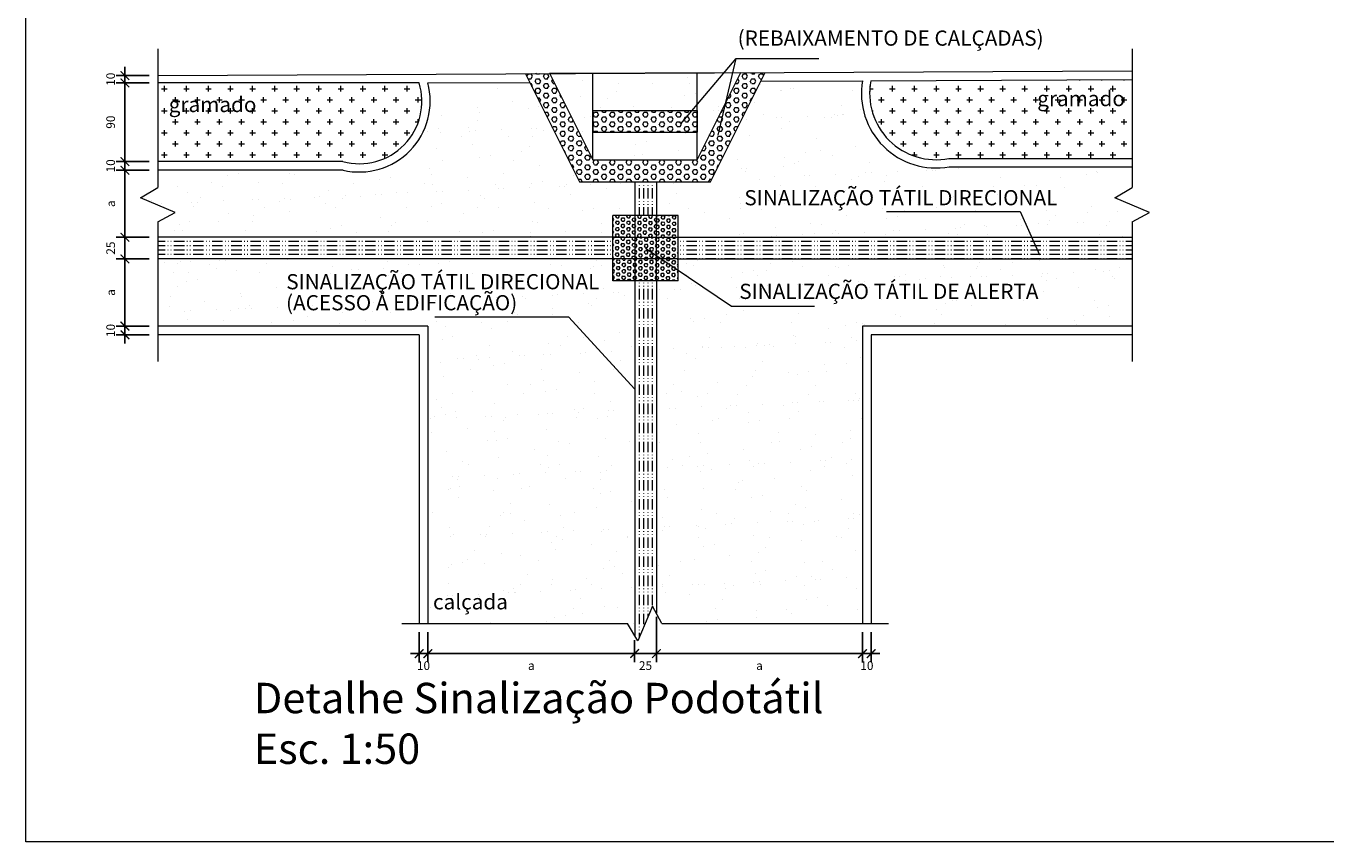
# Model space of a CAD drawing. Extents: x -434078 to 963, y 87 to 8020918.
# Drawn here: x 549 to 564, y 324 to 334 of the extents above; entities that cross this region are included whole.
import ezdxf

# ---------------------------------------------------------------- set-up
doc = ezdxf.new("R2010")
doc.units = 0
doc.header["$MEASUREMENT"] = 0
doc.linetypes.add('CONTINUO', pattern=[0])
doc.layers.add('COTAS', color=12, linetype='Continuous')
for name, color, linetype, lineweight in [('DETALHES_CTR08', 7, 'Continuous', 9), ('Direcional', 7, 'Continuous', 9), ('GRAMADO', 7, 'Continuous', 9), ('PAREDE_CTR35', 7, 'Continuous', 9), ('podotatil alerta', 7, 'Continuous', 9), ('SOLO', 7, 'Continuous', 9), ('SUZY-PISOS', 7, 'Continuous', 18), ('SUZY-REFestCOTAS', 14, 'Continuous', 9), ('texto', 7, 'Continuous', 9), ('VEGETACAO', 104, 'Continuous', 9)]:
    doc.layers.add(name, color=color, linetype=linetype, lineweight=lineweight)
doc.styles.add('arial 50-2', font='arial.ttf', dxfattribs={"height": 0.1})
doc.styles.add('arial 50-35', font='arial.ttf', dxfattribs={"height": 0.175})
doc.styles.get("Standard").update_dxf_attribs({"font": 'arial.ttf'})
doc.dimstyles.new('arial 50', dxfattribs={"dimtxt": 0.1, "dimasz": 0.1, "dimexe": 0.1, "dimexo": 0.1, "dimgap": 0.1, "dimtad": 2, "dimdec": 0, "dimlfac": 100, "dimzin": 1, "dimtxsty": 'arial 50-2', "dimblk": 'ARCHTICK', "dimcen": 0.1, "dimdle": 0.1, "dimaunit": 1, "dimadec": 3, "dimazin": 0, "dimtfac": 1, "dimtdec": 0, "dimtix": 1, "dimtmove": 0, "dimatfit": 3, "dimfxl": 1, "dimarcsym": 0})
pattern_1 = [(82.5, (8618.00456, 5312.3812), (-0.357381349, 0.334753489), [0, -0.38608, 0, -0.4318, 0, -0.41275]), (52.5, (8618.00456, 5312.3812), (-0.189010928, 0.82473285), [0, -0.20828, 0, -0.34798, 0, -0.13335]), (12.5, (8617.78365, 5312.16027), (0.558299826, 0.560332312), [0, -0.127, 0, -0.4572, 0, -0.5969]), (2.5, (8617.78365, 5312.1603), (0.38228111, 0.69755078), [0, -0.0635, 0, -0.29972, 0, -0.3429])]
pattern_2 = [(0, (-2042.19544, -3060.52937), (0, 0.0549926), [0.03175, -0.0635]), (120, (-2042.19544, -3060.52937), (-0.0476249886, -0.0274963), [0.03175, -0.0635]), (60, (-2042.16369, -3060.52937), (-0.0476249886, 0.0274963), [0.03175, -0.0635])]
pattern_3 = [(359.47018, (-1651.313446, -2232.98006), (0.00033901, 0.0366601659), [0.0211666667, -0.0423333333]), (119.47018, (-1651.313446, -2232.98006), (-0.03191813997, -0.01803649167), [0.0211666667, -0.0423333333]), (59.47018, (-1651.29228, -2232.980257), (-0.03157912997, 0.0186236742), [0.0211666667, -0.0423333333])]

# ---------------------------------------------------------------- blocks, each defined once
blk = doc.blocks.new('_ArchTick')
at = {"color": 0, "linetype": 'ByBlock', "const_width": 0.15}
blk.add_lwpolyline([(-0.5, -0.5), (0.5, 0.5)], dxfattribs=at)
blk = doc.blocks.new('*D356')
at = {"layer": 'COTAS', "color": 0, "linetype": 'CONTINUO', "lineweight": -2, "transparency": 16777216}
for p, q in [((556.46, 326.646), (556.46, 326.181)), ((558.834, 326.529), (558.834, 326.181)), ((556.36, 326.281), (558.934, 326.281))]:
    blk.add_line(p, q, dxfattribs=at)
at = {"layer": 'COTAS', "color": 0, "linetype": 'CONTINUO', "lineweight": -2, "transparency": 16777216, "xscale": 0.1, "yscale": 0.1, "zscale": 0.1, "rotation": 180}
blk.add_blockref('_ArchTick', (556.46, 326.281), dxfattribs=at)
at = {"layer": 'COTAS', "color": 0, "linetype": 'CONTINUO', "lineweight": -2, "transparency": 16777216, "xscale": 0.1, "yscale": 0.1, "zscale": 0.1}
blk.add_blockref('_ArchTick', (558.834, 326.281), dxfattribs=at)
at = {"layer": 'COTAS', "color": 0, "linetype": 'CONTINUO', "transparency": 16777216, "insert": (557.647, 326.13), "char_height": 0.1, "attachment_point": 5, "style": 'arial 50-2'}
blk.add_mtext('a', dxfattribs=at)
blk = doc.blocks.new('*D357')
at = {"layer": 'COTAS', "color": 0, "linetype": 'CONTINUO', "lineweight": -2, "transparency": 16777216}
for p, q in [((553.829, 326.529), (553.829, 326.181)), ((556.21, 326.389), (556.21, 326.181)), ((553.729, 326.281), (556.31, 326.281))]:
    blk.add_line(p, q, dxfattribs=at)
at = {"layer": 'COTAS', "color": 0, "linetype": 'CONTINUO', "lineweight": -2, "transparency": 16777216, "xscale": 0.1, "yscale": 0.1, "zscale": 0.1, "rotation": 180}
blk.add_blockref('_ArchTick', (553.829, 326.281), dxfattribs=at)
at = {"layer": 'COTAS', "color": 0, "linetype": 'CONTINUO', "lineweight": -2, "transparency": 16777216, "xscale": 0.1, "yscale": 0.1, "zscale": 0.1}
blk.add_blockref('_ArchTick', (556.21, 326.281), dxfattribs=at)
at = {"layer": 'COTAS', "color": 0, "linetype": 'CONTINUO', "transparency": 16777216, "insert": (555.02, 326.13), "char_height": 0.1, "attachment_point": 5, "style": 'arial 50-2'}
blk.add_mtext('a', dxfattribs=at)
blk = doc.blocks.new('*D358')
at = {"layer": 'COTAS', "color": 0, "linetype": 'CONTINUO', "lineweight": -2, "transparency": 16777216}
for p, q in [((556.46, 326.705), (556.46, 326.181)), ((556.21, 326.437), (556.21, 326.181)), ((556.21, 326.281), (556.11, 326.281)), ((556.21, 326.281), (556.46, 326.281)), ((556.46, 326.281), (556.56, 326.281))]:
    blk.add_line(p, q, dxfattribs=at)
at = {"layer": 'COTAS', "color": 0, "linetype": 'CONTINUO', "lineweight": -2, "transparency": 16777216, "xscale": 0.1, "yscale": 0.1, "zscale": 0.1}
blk.add_blockref('_ArchTick', (556.21, 326.281), dxfattribs=at)
at = {"layer": 'COTAS', "color": 0, "linetype": 'CONTINUO', "lineweight": -2, "transparency": 16777216, "xscale": 0.1, "yscale": 0.1, "zscale": 0.1, "rotation": 180}
blk.add_blockref('_ArchTick', (556.46, 326.281), dxfattribs=at)
at = {"layer": 'COTAS', "color": 0, "linetype": 'CONTINUO', "transparency": 16777216, "insert": (556.335, 326.13), "char_height": 0.1, "attachment_point": 5, "style": 'arial 50-2'}
blk.add_mtext('25', dxfattribs=at)
blk = doc.blocks.new('*D363')
at = {"layer": 'COTAS', "color": 0, "linetype": 'CONTINUO', "lineweight": -2, "transparency": 16777216}
for p, q in [((558.834, 326.529), (558.834, 326.181)), ((558.934, 326.529), (558.934, 326.181)), ((558.834, 326.281), (558.734, 326.281)), ((558.834, 326.281), (558.934, 326.281)), ((558.934, 326.281), (559.034, 326.281))]:
    blk.add_line(p, q, dxfattribs=at)
at = {"layer": 'COTAS', "color": 0, "linetype": 'CONTINUO', "lineweight": -2, "transparency": 16777216, "xscale": 0.1, "yscale": 0.1, "zscale": 0.1}
blk.add_blockref('_ArchTick', (558.834, 326.281), dxfattribs=at)
at = {"layer": 'COTAS', "color": 0, "linetype": 'CONTINUO', "lineweight": -2, "transparency": 16777216, "xscale": 0.1, "yscale": 0.1, "zscale": 0.1, "rotation": 180}
blk.add_blockref('_ArchTick', (558.934, 326.281), dxfattribs=at)
at = {"layer": 'COTAS', "color": 0, "linetype": 'CONTINUO', "transparency": 16777216, "insert": (558.884, 326.13), "char_height": 0.1, "attachment_point": 5, "style": 'arial 50-2'}
blk.add_mtext('10', dxfattribs=at)
blk = doc.blocks.new('*D364')
at = {"layer": 'COTAS', "color": 0, "linetype": 'CONTINUO', "lineweight": -2, "transparency": 16777216}
for p, q in [((553.729, 326.529), (553.729, 326.181)), ((553.829, 326.529), (553.829, 326.181)), ((553.729, 326.281), (553.629, 326.281)), ((553.729, 326.281), (553.829, 326.281)), ((553.829, 326.281), (553.929, 326.281))]:
    blk.add_line(p, q, dxfattribs=at)
at = {"layer": 'COTAS', "color": 0, "linetype": 'CONTINUO', "lineweight": -2, "transparency": 16777216, "xscale": 0.1, "yscale": 0.1, "zscale": 0.1}
blk.add_blockref('_ArchTick', (553.729, 326.281), dxfattribs=at)
at = {"layer": 'COTAS', "color": 0, "linetype": 'CONTINUO', "lineweight": -2, "transparency": 16777216, "xscale": 0.1, "yscale": 0.1, "zscale": 0.1, "rotation": 180}
blk.add_blockref('_ArchTick', (553.829, 326.281), dxfattribs=at)
at = {"layer": 'COTAS', "color": 0, "linetype": 'CONTINUO', "transparency": 16777216, "insert": (553.779, 326.13), "char_height": 0.1, "attachment_point": 5, "style": 'arial 50-2'}
blk.add_mtext('10', dxfattribs=at)
blk = doc.blocks.new('*D365')
at = {"layer": 'COTAS', "color": 0, "linetype": 'CONTINUO', "lineweight": -2, "transparency": 16777216}
for p, q in [((550.619, 331.846), (550.241, 331.846)), ((550.341, 331.946), (550.341, 330.974)), ((550.619, 331.074), (550.241, 331.074))]:
    blk.add_line(p, q, dxfattribs=at)
at = {"layer": 'COTAS', "color": 0, "linetype": 'CONTINUO', "lineweight": -2, "transparency": 16777216, "xscale": 0.1, "yscale": 0.1, "zscale": 0.1}
for p, rotation in [((550.341, 331.846), 90), ((550.341, 331.074), 270)]:
    blk.add_blockref('_ArchTick', p, dxfattribs=dict(at, rotation=rotation))
at = {"layer": 'COTAS', "color": 0, "linetype": 'CONTINUO', "transparency": 16777216, "insert": (550.191, 331.46), "char_height": 0.1, "attachment_point": 5, "rotation": 90, "style": 'arial 50-2'}
blk.add_mtext('a', dxfattribs=at)
blk = doc.blocks.new('*D366')
at = {"layer": 'COTAS', "color": 0, "linetype": 'CONTINUO', "lineweight": -2, "transparency": 16777216}
for p, q in [((550.619, 330.824), (550.241, 330.824)), ((550.341, 330.924), (550.341, 329.951)), ((550.619, 330.051), (550.241, 330.051))]:
    blk.add_line(p, q, dxfattribs=at)
at = {"layer": 'COTAS', "color": 0, "linetype": 'CONTINUO', "lineweight": -2, "transparency": 16777216, "xscale": 0.1, "yscale": 0.1, "zscale": 0.1}
for p, rotation in [((550.341, 330.824), 90), ((550.341, 330.051), 270)]:
    blk.add_blockref('_ArchTick', p, dxfattribs=dict(at, rotation=rotation))
at = {"layer": 'COTAS', "color": 0, "linetype": 'CONTINUO', "transparency": 16777216, "insert": (550.191, 330.438), "char_height": 0.1, "attachment_point": 5, "rotation": 90, "style": 'arial 50-2'}
blk.add_mtext('a', dxfattribs=at)
blk = doc.blocks.new('*D367')
at = {"layer": 'COTAS', "color": 0, "linetype": 'CONTINUO', "lineweight": -2, "transparency": 16777216}
for p, q in [((550.341, 331.074), (550.341, 331.174)), ((550.619, 331.074), (550.241, 331.074)), ((550.341, 331.074), (550.341, 330.824)), ((550.619, 330.824), (550.241, 330.824)), ((550.341, 330.824), (550.341, 330.724))]:
    blk.add_line(p, q, dxfattribs=at)
at = {"layer": 'COTAS', "color": 0, "linetype": 'CONTINUO', "lineweight": -2, "transparency": 16777216, "xscale": 0.1, "yscale": 0.1, "zscale": 0.1}
for p, rotation in [((550.341, 331.074), 270), ((550.341, 330.824), 90)]:
    blk.add_blockref('_ArchTick', p, dxfattribs=dict(at, rotation=rotation))
at = {"layer": 'COTAS', "color": 0, "linetype": 'CONTINUO', "transparency": 16777216, "insert": (550.19, 330.949), "char_height": 0.1, "attachment_point": 5, "rotation": 90, "style": 'arial 50-2'}
blk.add_mtext('25', dxfattribs=at)
blk = doc.blocks.new('*D368')
at = {"layer": 'COTAS', "color": 0, "linetype": 'CONTINUO', "lineweight": -2, "transparency": 16777216}
for p, q in [((550.341, 331.946), (550.341, 332.046)), ((550.619, 331.946), (550.241, 331.946)), ((550.619, 331.846), (550.241, 331.846)), ((550.341, 331.846), (550.341, 331.946)), ((550.341, 331.846), (550.341, 331.746))]:
    blk.add_line(p, q, dxfattribs=at)
at = {"layer": 'COTAS', "color": 0, "linetype": 'CONTINUO', "lineweight": -2, "transparency": 16777216, "xscale": 0.1, "yscale": 0.1, "zscale": 0.1}
for p, rotation in [((550.341, 331.946), 270), ((550.341, 331.846), 90)]:
    blk.add_blockref('_ArchTick', p, dxfattribs=dict(at, rotation=rotation))
at = {"layer": 'COTAS', "color": 0, "linetype": 'CONTINUO', "transparency": 16777216, "insert": (550.19, 331.896), "char_height": 0.1, "attachment_point": 5, "rotation": 90, "style": 'arial 50-2'}
blk.add_mtext('10', dxfattribs=at)
blk = doc.blocks.new('*D369')
at = {"layer": 'COTAS', "color": 0, "linetype": 'CONTINUO', "lineweight": -2, "transparency": 16777216}
for p, q in [((550.341, 331.846), (550.341, 332.951)), ((550.619, 332.851), (550.241, 332.851)), ((550.619, 331.946), (550.241, 331.946))]:
    blk.add_line(p, q, dxfattribs=at)
at = {"layer": 'COTAS', "color": 0, "linetype": 'CONTINUO', "lineweight": -2, "transparency": 16777216, "xscale": 0.1, "yscale": 0.1, "zscale": 0.1}
for p, rotation in [((550.341, 332.851), 90), ((550.341, 331.946), 270)]:
    blk.add_blockref('_ArchTick', p, dxfattribs=dict(at, rotation=rotation))
at = {"layer": 'COTAS', "color": 0, "linetype": 'CONTINUO', "transparency": 16777216, "insert": (550.19, 332.399), "char_height": 0.1, "attachment_point": 5, "rotation": 90, "style": 'arial 50-2'}
blk.add_mtext('90', dxfattribs=at)
blk = doc.blocks.new('*D370')
at = {"layer": 'COTAS', "color": 0, "linetype": 'CONTINUO', "lineweight": -2, "transparency": 16777216}
for p, q in [((550.341, 332.936), (550.341, 333.036)), ((550.619, 332.936), (550.241, 332.936)), ((550.341, 332.936), (550.341, 332.851)), ((550.619, 332.851), (550.241, 332.851)), ((550.341, 332.851), (550.341, 332.751))]:
    blk.add_line(p, q, dxfattribs=at)
at = {"layer": 'COTAS', "color": 0, "linetype": 'CONTINUO', "lineweight": -2, "transparency": 16777216, "xscale": 0.1, "yscale": 0.1, "zscale": 0.1}
for p, rotation in [((550.341, 332.936), 270), ((550.341, 332.851), 90)]:
    blk.add_blockref('_ArchTick', p, dxfattribs=dict(at, rotation=rotation))
at = {"layer": 'COTAS', "color": 0, "linetype": 'CONTINUO', "transparency": 16777216, "insert": (550.19, 332.893), "char_height": 0.1, "attachment_point": 5, "rotation": 90, "style": 'arial 50-2'}
blk.add_mtext('10', dxfattribs=at)
blk = doc.blocks.new('*D371')
at = {"layer": 'COTAS', "color": 0, "linetype": 'CONTINUO', "lineweight": -2, "transparency": 16777216}
for p, q in [((550.619, 330.051), (550.241, 330.051)), ((550.341, 330.051), (550.341, 330.151)), ((550.341, 329.951), (550.341, 330.051)), ((550.619, 329.951), (550.241, 329.951)), ((550.341, 329.951), (550.341, 329.851))]:
    blk.add_line(p, q, dxfattribs=at)
at = {"layer": 'COTAS', "color": 0, "linetype": 'CONTINUO', "lineweight": -2, "transparency": 16777216, "xscale": 0.1, "yscale": 0.1, "zscale": 0.1}
for p, rotation in [((550.341, 330.051), 270), ((550.341, 329.951), 90)]:
    blk.add_blockref('_ArchTick', p, dxfattribs=dict(at, rotation=rotation))
at = {"layer": 'COTAS', "color": 0, "linetype": 'CONTINUO', "transparency": 16777216, "insert": (550.19, 330.001), "char_height": 0.1, "attachment_point": 5, "rotation": 90, "style": 'arial 50-2'}
blk.add_mtext('10', dxfattribs=at)
blk = doc.blocks.new('A$C1A4F1873')
at = {"layer": 'podotatil alerta', "ltscale": 2}
h = blk.add_hatch(dxfattribs=at)
h.set_pattern_fill('HEX,_O', color=234, scale=0.006667, angle=359.4702)
h.set_pattern_definition(pattern_3)
h.paths.add_polyline_path([(0.25, 0.75), (0, 0.75), (0, 0.5), (0.25, 0.5)])
h = blk.add_hatch(dxfattribs=at)
h.set_pattern_fill('HEX,_O', color=234, scale=0.0067, angle=359.4702)
h.set_pattern_definition([(359.47018, (-1611.91509, -1099.82826), (0.00034070505, 0.0368434667), [0.0212725, -0.042545]), (119.47018, (-1611.91509, -1099.82826), (-0.0320777307, -0.0181266741), [0.0212725, -0.042545]), (59.47018, (-1611.89382, -1099.828456), (-0.0317370256, 0.0187167926), [0.0212725, -0.042545])])
h.paths.add_polyline_path([(0.75, 0.5), (0.5, 0.5), (0.5, 0.25), (0.75, 0.25)])
h.paths.add_polyline_path([(0.75, 0.75), (0.5, 0.75), (0.5, 0.5), (0.75, 0.5)])
h.paths.add_polyline_path([(0.75, 0.178), (0.75, 0.25), (0.5, 0.25), (0.5, 0), (0.605, 0)])
h.paths.add_polyline_path([(0.5, 0.25), (0.25, 0.25), (0.25, 0), (0.5, 0)])
h.paths.add_polyline_path([(0.25, 0.25), (0, 0.25), (0, 0), (0.25, 0)])
h.paths.add_polyline_path([(0.75, 0.178), (0.605, 0), (0.75, 0)], flags=17)
h.paths.add_polyline_path([(0.5, 0.5), (0.25, 0.5), (0.25, 0.25), (0.5, 0.25)])
h = blk.add_hatch(dxfattribs=at)
h.set_pattern_fill('HEX,_O', color=234, scale=0.006667, angle=359.4702)
h.set_pattern_definition(pattern_3)
h.paths.add_polyline_path([(0.5, 0.75), (0.25, 0.75), (0.25, 0.5), (0.5, 0.5)])
h = blk.add_hatch(dxfattribs=at)
h.set_pattern_fill('HEX,_O', color=234, scale=0.006667, angle=359.4702)
h.set_pattern_definition(pattern_3)
h.paths.add_polyline_path([(0.25, 0.5), (0, 0.5), (0, 0.25), (0.25, 0.25)])
at = {"layer": 'podotatil alerta', "color": 234, "ltscale": 2}
for p, q in [((0.75, 0.75), (0, 0.75)), ((0, 0), (0, 0.75)), ((0.25, 0.75), (0.25, 0)), ((0.5, 0), (0.5, 0.75)), ((0.75, 0), (0.75, 0.75)), ((0, 0.5), (0.75, 0.5)), ((0.75, 0.25), (0, 0.25)), ((0.75, 0), (0, 0))]:
    blk.add_line(p, q, dxfattribs=at)

msp = doc.modelspace()

# ---------------------------------------------------------------- hatches: boundary and pattern name
at = {"layer": 'Direcional', "ltscale": 2}
h = msp.add_hatch(dxfattribs=at)
h.set_pattern_fill('ACAD_ISO12W100', color=150, scale=0.01, angle=270, style=0)
h.set_pattern_definition([(270, (556.210434, 331.19892), (0.05, -9e-18), [0.12, -0.03, 0.005, -0.03, 0.005, -0.03])])
h.paths.add_polyline_path([(556.21043, 331.32392), (556.46043, 331.32392), (556.46043, 331.71361), (556.21043, 331.71361)])
h = msp.add_hatch(dxfattribs=at)
h.set_pattern_fill('ACAD_ISO12W100', color=150, scale=0.01, angle=180, style=0)
h.set_pattern_definition([(180, (556.085434, 330.82392), (-6e-18, -0.05), [0.12, -0.03, 0.005, -0.03, 0.005, -0.03])])
h.paths.add_polyline_path([(555.96043, 330.82392), (555.96043, 331.07392), (550.71901, 331.07392), (550.71901, 330.82393)])
h = msp.add_hatch(dxfattribs=at)
h.set_pattern_fill('ACAD_ISO12W100', color=150, scale=0.01, angle=180, style=0)
h.set_pattern_definition([(180, (556.706124, 331.07392), (-6e-18, -0.05), [0.12, -0.03, 0.005, -0.03, 0.005, -0.03])])
h.paths.add_polyline_path([(556.71043, 331.07392), (556.71043, 330.82392), (561.93853, 330.82393), (561.93853, 331.07392)])
h = msp.add_hatch(dxfattribs=at)
h.set_pattern_fill('ACAD_ISO12W100', color=150, scale=0.01, angle=270, style=0)
h.set_pattern_definition([(270, (556.210434, 330.69892), (0.05, -9e-18), [0.12, -0.03, 0.005, -0.03, 0.005, -0.03])])
h.paths.add_polyline_path([(556.46043, 330.05135), (556.21043, 330.05135), (556.21043, 326.48947), (556.24665, 326.42875), (556.41589, 326.82875), (556.46043, 326.74615)])
h.paths.add_polyline_path([(556.46043, 330.57392), (556.21043, 330.57392), (556.21043, 330.05135), (556.46043, 330.05135)])
at = {"layer": 'GRAMADO', "ltscale": 2}
h = msp.add_hatch(dxfattribs=at)
h.set_pattern_fill('HEX,_O', color=234, scale=0.01)
h.set_pattern_definition(pattern_2)
h.paths.add_polyline_path([(557.70828, 332.96361), (557.42877, 332.96361), (556.92877, 331.96361), (555.72877, 331.96361), (555.22877, 332.96361), (554.94926, 332.96361), (555.57426, 331.71361), (557.08328, 331.71361)])
h = msp.add_hatch(dxfattribs=at)
h.set_pattern_fill('HEX,_O', color=234, scale=0.01)
h.set_pattern_definition(pattern_2)
h.paths.add_polyline_path([(556.92877, 332.28361), (556.92877, 332.53361), (555.72877, 332.53361), (555.72877, 332.28361)], flags=17)
at = {"layer": 'SOLO', "linetype": 'CONTINUO'}
h = msp.add_hatch(dxfattribs=at)
h.set_pattern_fill('AR-SAND', color=256, scale=0.01, angle=45, style=0)
h.set_pattern_definition([(82.5, (8712.3343, 5312.5273), (-0.357381349, 0.334753489), [0, -0.38608, 0, -0.4318, 0, -0.41275]), (52.5, (8712.3343, 5312.5273), (-0.189010928, 0.82473285), [0, -0.20828, 0, -0.34798, 0, -0.13335]), (12.5, (8712.11337, 5312.3064), (0.558299826, 0.560332312), [0, -0.127, 0, -0.4572, 0, -0.5969]), (2.5, (8712.1134, 5312.3064), (0.38228111, 0.69755078), [0, -0.0635, 0, -0.29972, 0, -0.3429])])
h.paths.add_polyline_path([(558.83374, 330.05135), (556.46043, 330.05135), (556.46043, 326.74615), (556.52375, 326.62875), (558.83374, 326.62875)])
h.paths.add_polyline_path([(556.21043, 330.05135), (553.8288, 330.05135), (553.8288, 326.62875), (556.12735, 326.62875), (556.21043, 326.48947)])
h.paths.add_polyline_path([(561.93853, 330.82393), (556.58543, 330.82392), (556.58543, 330.69892), (556.46043, 330.69892), (556.46043, 330.05135), (558.83374, 330.05135), (561.93853, 330.05135)])
h.paths.add_polyline_path([(556.21043, 330.69892), (556.08543, 330.69892), (556.08543, 330.82392), (550.71901, 330.82393), (550.71901, 330.05135), (553.8288, 330.05135), (556.21043, 330.05135)])
h.paths.add_polyline_path([(556.58543, 331.71361), (556.46043, 331.71361), (556.46043, 331.19893), (556.58543, 331.19893)], flags=17)
h.paths.add_polyline_path([(556.58543, 331.71361), (556.46043, 331.71361), (556.46043, 331.19893), (556.58543, 331.19893)], flags=17)
h.paths.add_polyline_path([(556.21043, 331.71361), (556.08543, 331.71361), (556.08543, 331.19893), (556.21043, 331.19893)])
h.paths.add_polyline_path([(556.92877, 332.28361), (555.72877, 332.28361), (555.72877, 331.96361), (556.92877, 331.96361)])
h.paths.add_polyline_path([(556.92877, 332.96361), (555.72877, 332.96361), (555.72877, 332.53361), (556.92877, 332.53361)])
h.paths.add_polyline_path([(557.42877, 332.96361), (556.92877, 332.96361), (556.92877, 331.96361)])
h.paths.add_polyline_path([(555.72877, 332.96361), (555.22877, 332.96361), (555.72877, 331.96361)])
h.paths.add_polyline_path([(557.66156, 332.87017), (557.08328, 331.71361), (556.58543, 331.71361), (556.58543, 331.19892), (557.66156, 331.19892)])
h = msp.add_hatch(dxfattribs=at)
h.set_pattern_fill('AR-SAND', color=256, scale=0.01, angle=45, style=0)
h.set_pattern_definition(pattern_1)
h.paths.add_polyline_path([(555.00253, 332.85709), (553.8288, 332.85131, -0.56579783), (552.85228, 331.84649), (552.85228, 331.19892), (555.00253, 331.19892)])
h = msp.add_hatch(dxfattribs=at)
h.set_pattern_fill('AR-SAND', color=256, scale=0.01, angle=45, style=0)
h.set_pattern_definition(pattern_1)
h.paths.add_polyline_path([(555.00253, 332.85709), (555.00253, 331.19892), (556.08543, 331.19892), (556.08543, 331.71361), (555.57426, 331.71361)])
h = msp.add_hatch(dxfattribs=at)
h.set_pattern_fill('AR-SAND', color=256, scale=0.01, angle=45, style=0)
h.set_pattern_definition(pattern_1)
h.paths.add_polyline_path([(558.83374, 332.87593), (557.66156, 332.87017), (557.66156, 331.19892), (559.83123, 331.19892), (559.83123, 331.88506, -0.52053738)])
h = msp.add_hatch(dxfattribs=at)
h.set_pattern_fill('AR-SAND', color=256, scale=0.01, angle=45, style=0)
h.set_pattern_definition(pattern_1)
h.paths.add_polyline_path([(552.85228, 331.84649), (550.71901, 331.84649), (550.71901, 331.64735), (550.51901, 331.52805), (550.91901, 331.35881), (550.71901, 331.25095), (550.71901, 331.19892), (552.85228, 331.19892)])
h = msp.add_hatch(dxfattribs=at)
h.set_pattern_fill('AR-SAND', color=256, scale=0.01, angle=45, style=0)
h.set_pattern_definition(pattern_1)
h.paths.add_polyline_path([(561.73853, 331.52805), (561.93853, 331.64735), (561.93853, 331.88506), (559.83123, 331.88506), (559.83123, 331.19892), (561.93853, 331.19892), (561.93853, 331.25095), (562.13853, 331.35881)])
h = msp.add_hatch(dxfattribs=at)
h.set_pattern_fill('AR-SAND', color=256, scale=0.01, angle=45, style=0)
h.set_pattern_definition(pattern_1)
h.paths.add_polyline_path([(561.93853, 331.19892), (556.58543, 331.19892), (556.58543, 331.07392), (561.93853, 331.07392)])
h.paths.add_polyline_path([(561.93853, 330.82393), (556.58543, 330.82392), (556.58543, 330.69892), (561.93853, 330.69892)])
h.paths.add_polyline_path([(556.08543, 330.82392), (550.71901, 330.82393), (550.71901, 330.69892), (556.08543, 330.69892)])
h.paths.add_polyline_path([(556.08543, 331.19892), (550.71901, 331.19892), (550.71901, 331.07392), (556.08543, 331.07392)])
at = {"layer": 'VEGETACAO'}
h = msp.add_hatch(dxfattribs=at)
h.set_pattern_fill('CROSS,_O', color=256, scale=0.02)
h.set_pattern_definition([(0, (-2042.19544, -3060.52937), (0.127, 0.127), [0.0635, -0.1905]), (90, (-2042.16369, -3060.56112), (-0.127, 0.127), [0.0635, -0.1905])])
h.paths.add_polyline_path([(553.7602, 332.62805), (553.74868, 332.76907), (553.7288, 332.85082), (550.71901, 332.85082), (550.71901, 331.94649), (552.85182, 331.94649), (552.99429, 331.92265), (553.12436, 331.92596), (553.29761, 331.96841), (553.42194, 332.03022), (553.55741, 332.13963), (553.65341, 332.26302), (553.72646, 332.42226)])
h.paths.add_polyline_path([(561.93853, 332.89122), (558.92943, 332.87641), (558.92245, 332.8342), (558.91732, 332.78476), (558.91623, 332.69532), (558.92448, 332.61336), (558.94909, 332.50644), (558.98421, 332.41394), (559.04201, 332.30962), (559.10265, 332.22981), (559.17591, 332.15627), (559.28515, 332.07651), (559.38527, 332.02585), (559.48614, 331.99184), (559.57973, 331.97356), (559.70436, 331.96749), (559.77394, 331.97299), (559.82794, 331.98172), (561.93853, 331.98172)])

# ---------------------------------------------------------------- linework, layer by layer
at = {"layer": 'DETALHES_CTR08'}
for p, q in [((556.73994, 332.37851, -102.74443), (557.37804, 333.13292, -102.74443)), ((557.17345, 332.2493, -102.74443), (557.37804, 333.13292, -102.74443)), ((557.37804, 333.13292, -102.74443), (558.33236, 333.13292, -102.74443)), ((559.10866, 331.37164, -91.20108), (560.64682, 331.37164, -91.20108)), ((560.64682, 331.37164, -91.20108), (560.8729, 330.87124, -91.20108)), ((556.33543, 330.94892, -91.20108), (557.32461, 330.28023, -91.20108)), ((557.32461, 330.28023, -91.20108), (558.27893, 330.28023, -91.20108)), ((553.9088, 330.15678, -102.74443), (555.44696, 330.15678, -102.74443)), ((555.44696, 330.15678, -102.74443), (556.21043, 329.32509, -91.20108))]:
    msp.add_line(p, q, dxfattribs=at)
at = {"layer": 'Direcional', "color": 150, "ltscale": 2}
for p, q in [((556.21043, 331.71361, -91.20108), (556.21043, 331.26605, -91.20108)), ((556.46043, 331.71361, -91.20108), (556.46043, 331.25694, -91.20108)), ((556.46043, 331.23757, -91.20108), (556.46043, 331.19892, -91.20108)), ((556.08543, 331.07392, -91.20108), (550.71901, 331.07392, -91.20108)), ((556.58543, 331.07392, -91.20108), (556.70612, 331.07392, -91.20108)), ((556.71043, 331.07392, -91.20108), (561.93853, 331.07392, -91.20108)), ((556.08543, 330.82392, -91.20108), (550.71901, 330.82393, -91.20108)), ((556.58543, 330.82392, -91.20108), (556.64424, 330.82392, -91.20108)), ((556.71043, 330.82392, -91.20108), (561.93853, 330.82393, -91.20108)), ((556.21043, 330.57392, -91.20108), (556.21043, 326.48947, -91.20108)), ((556.46043, 330.57392, -91.20108), (556.46043, 326.74615, -91.20108))]:
    msp.add_line(p, q, dxfattribs=at)
at = {"layer": 'GRAMADO', "color": 234, "ltscale": 2}
for p, q in [((554.95265, 332.95684), (555.57426, 331.71361)), ((555.02432, 332.96492), (555.02433, 332.96361)), ((555.22877, 332.96361), (557.43149, 332.96904)), ((555.22877, 332.96361), (555.72877, 331.96361)), ((555.72877, 331.96361), (555.72877, 332.96361)), ((556.92877, 331.96361), (557.43149, 332.96904)), ((556.92877, 331.96361), (556.92877, 332.96361)), ((557.08328, 331.71361), (557.71168, 332.97042)), ((555.72877, 332.53361), (556.92877, 332.53361)), ((555.72877, 332.53361), (555.72877, 332.28361)), ((556.92877, 332.53361), (556.92877, 332.28361)), ((555.72877, 332.28361), (556.92877, 332.28361)), ((555.72877, 331.96361), (556.92877, 331.96361)), ((555.57426, 331.71361), (557.08328, 331.71361))]:
    msp.add_line(p, q, dxfattribs=at)
at = {"layer": 'PAREDE_CTR35'}
for p, q in [((550.71901, 333.24343, -102.74443), (550.71901, 331.64735, -102.74443)), ((561.93853, 333.24343, -102.74443), (561.93853, 331.64735, -102.74443)), ((550.51901, 331.52805, -102.74443), (550.71901, 331.64735, -102.74443)), ((550.51901, 331.52805, -102.74443), (550.71901, 331.64735, -102.74443)), ((561.73853, 331.52805, -102.74443), (561.93853, 331.64735, -102.74443)), ((550.91901, 331.35881, -102.74443), (550.51901, 331.52805, -102.74443)), ((550.91901, 331.35881, -102.74443), (550.51901, 331.52805, -102.74443)), ((562.13853, 331.35881, -102.74443), (561.73853, 331.52805, -102.74443)), ((550.71901, 331.25095, -102.74443), (550.91901, 331.35881, -102.74443)), ((550.71901, 331.25095, -102.74443), (550.71901, 329.64343, -102.74443)), ((561.93853, 331.25095, -102.74443), (562.13853, 331.35881, -102.74443)), ((561.93853, 331.25095, -102.74443), (561.93853, 329.64343, -102.74443)), ((556.41589, 326.82875, -91.20108), (556.24665, 326.42875, -91.20108)), ((556.52375, 326.62875, -91.20108), (556.41589, 326.82875, -91.20108)), ((553.5288, 326.62875, -79.65774), (556.12735, 326.62875, -91.20108)), ((556.24665, 326.42875, -91.20108), (556.12735, 326.62875, -91.20108)), ((556.52375, 326.62875, -91.20108), (559.13374, 326.62875, -102.74443))]:
    msp.add_line(p, q, dxfattribs=at)
at = {"layer": 'SUZY-PISOS'}
for p, q in [((550.71901, 332.93601, 65.97947), (561.93853, 332.99122, -65.97947)), ((558.92943, 332.87641, -30.58196), (561.93853, 332.89122, -65.97368)), ((553.7288, 332.85082, -82.01084), (550.71901, 332.85082, -82.01084)), ((553.8288, 332.85131, 29.4093), (555.00253, 332.85709, 15.60448)), ((557.66156, 332.87017, -15.66986), (558.83374, 332.87593, -102.74443)), ((559.82794, 331.98172, -102.74443), (561.93853, 331.98172, -102.74443)), ((552.85182, 331.94649, -82.01084), (550.71901, 331.94649, -82.01084)), ((552.85228, 331.84649, -79.65774), (550.71901, 331.84649, -79.65774)), ((559.83123, 331.88506, -102.74443), (561.93853, 331.88506, -102.74443)), ((553.8288, 330.05135, -102.74443), (550.71901, 330.05135, -102.74443)), ((553.8288, 330.05135, -79.65774), (553.8288, 326.62875, -79.65774)), ((561.93853, 330.05135, -102.74443), (558.83374, 330.05135, -102.74443)), ((558.83374, 330.05135, -102.74443), (558.83374, 326.62875, -102.74443)), ((553.7288, 329.95085, -102.74443), (550.71901, 329.95085, -102.74443)), ((553.7288, 329.95085, -79.65774), (553.7288, 326.62875, -79.65774)), ((561.93853, 329.95085, -102.74443), (558.93374, 329.95085, -102.74443)), ((558.93374, 329.95085, -102.74443), (558.93374, 326.62875, -102.74443))]:
    msp.add_line(p, q, dxfattribs=at)
for centre, radius, start, end in [((553.04114, 332.64029, -82.01084), 0.71917, 254.737235, 17.021531), ((553.03869, 332.64225, -79.65774), 0.8173, 256.815896, 14.820245), ((559.67942, 332.72976, -102.74443), 0.85823, 170.193387, 280.188036), ((559.67907, 332.73073, -102.74443), 0.76366, 169.002697, 281.241466)]:
    msp.add_arc(centre, radius, start, end, dxfattribs=at)
at = {"layer": 'SUZY-REFestCOTAS'}
msp.add_lwpolyline([(549.20237, 359.31707), (576.11853, 359.31707), (576.11853, 324.11224), (549.20237, 324.11224)], close=True, dxfattribs=at)

# ---------------------------------------------------------------- block references
at = {"layer": 'podotatil alerta'}
msp.add_blockref('A$C1A4F1873', (555.96043, 330.57392, -91.20108), dxfattribs=at)

# ---------------------------------------------------------------- texts
at = {"layer": 'texto', "linetype": 'CONTINUO', "style": 'arial 50-35'}
for s, p in [('(REBAIXAMENTO DE CALÇADAS)', (557.39569, 333.27922, -102.74443)), ('gramado', (560.84535, 332.58308, -102.74443)), ('gramado', (550.84597, 332.51501, -102.74443)), ('SINALIZAÇÃO TÁTIL DIRECIONAL', (557.4734, 331.44181, -91.20108)), ('SINALIZAÇÃO TÁTIL DIRECIONAL', (552.1991, 330.47484, -102.74443)), ('SINALIZAÇÃO TÁTIL DE ALERTA', (557.41472, 330.36379, -91.20108)), ('(ACESSO À EDIFICAÇÃO)', (552.19644, 330.23312, -102.74443)), ('calçada', (553.88852, 326.79021, -102.74443))]:
    msp.add_text(s, height=0.175, dxfattribs=at).set_placement(p)
at = {"layer": 'texto', "insert": (551.82514, 325.94455, -102.74443), "char_height": 0.35, "width": 9.2797614, "attachment_point": 1}
msp.add_mtext('{\\fCentury Gothic|b0|i0|c0|p34;Detalhe Sinalização Podotátil\\PEsc. 1:50}', dxfattribs=at)

# ---------------------------------------------------------------- dimensions: what is measured, and where the dimension line sits
at = {"layer": 'COTAS', "linetype": 'CONTINUO'}
for base, p1, p2, angle, text, picture, middle in [((550.34133, 332.85082, -102.74443), (550.71901, 332.93601, 65.97947), (550.71901, 332.85082, -82.01084), 90, '10', '*D370', (550.19027, 332.89341, -102.74443)), ((550.34133, 332.85082, -102.74443), (550.71901, 331.94649, -82.01084), (550.71901, 332.85082, -82.01084), 90, '90', '*D369', (550.19027, 332.39865, -102.74443)), ((550.34133, 331.07392, -79.65774), (550.71901, 331.84649, -79.65774), (550.71901, 331.07392, -91.20108), 270, 'a', '*D365', (550.19051, 331.46021, -79.65774)), ((550.34133, 330.05135, -79.65774), (550.71901, 330.82393, -91.20108), (550.71901, 330.05135, -102.74443), 270, 'a', '*D366', (550.19051, 330.43764, -79.65774))]:
    dim = msp.add_linear_dim(base=base, p1=p1, p2=p2, angle=angle, text=text, dimstyle='arial 50', dxfattribs=at)
    dim.commit()
    dim.dimension.update_dxf_attribs({"geometry": picture, "text_midpoint": middle})
for base, p1, p2, picture, middle in [((550.34133, 331.94649, -102.74443), (550.71901, 331.84649, -79.65774), (550.71901, 331.94649, -82.01084), '*D368', (550.19027, 331.89649, -102.74443)), ((550.34133, 330.82393, -102.74443), (550.71901, 331.07392, -91.20108), (550.71901, 330.82393, -91.20108), '*D367', (550.19027, 330.94892, -102.74443)), ((550.34133, 330.05135, -123.47802), (550.71901, 329.95135, -100.39133), (550.71901, 330.05135, -102.74443), '*D371', (550.19027, 330.00135, -123.47802))]:
    dim = msp.add_linear_dim(base=base, p1=p1, p2=p2, angle=90, dimstyle='arial 50', dxfattribs=at)
    dim.commit()
    dim.dimension.update_dxf_attribs({"geometry": picture, "text_midpoint": middle})
for base, p1, p2, picture, middle in [((556.46043, 326.28106, -102.74443), (556.21044, 326.53685, -102.74443), (556.46043, 326.80532, -102.74443), '*D358', (556.33544, 326.13, -102.74443)), ((553.8288, 326.28106, -102.74443), (553.7288, 326.62875, -79.65774), (553.8288, 326.62875, -79.65774), '*D364', (553.7788, 326.13, -102.74443)), ((558.93374, 326.28106, -102.74443), (558.83374, 326.62875, -102.74443), (558.93374, 326.62875, -102.74443), '*D363', (558.88374, 326.13, -102.74443))]:
    dim = msp.add_linear_dim(base=base, p1=p1, p2=p2, dimstyle='arial 50', dxfattribs=at)
    dim.commit()
    dim.dimension.update_dxf_attribs({"geometry": picture, "text_midpoint": middle})
for base, p1, p2, picture, middle in [((558.83374, 326.28106, -102.74443), (556.46043, 326.74615, -91.20108), (558.83374, 326.62875, -102.74443), '*D356', (557.64709, 326.13024, -102.74443)), ((556.21043, 326.28106, -102.74443), (553.8288, 326.62875, -79.65774), (556.21043, 326.48947, -91.20108), '*D357', (555.01962, 326.13024, -102.74443))]:
    dim = msp.add_linear_dim(base=base, p1=p1, p2=p2, text='a', dimstyle='arial 50', dxfattribs=at)
    dim.commit()
    dim.dimension.update_dxf_attribs({"geometry": picture, "text_midpoint": middle})

doc.saveas('drawing.dxf')
